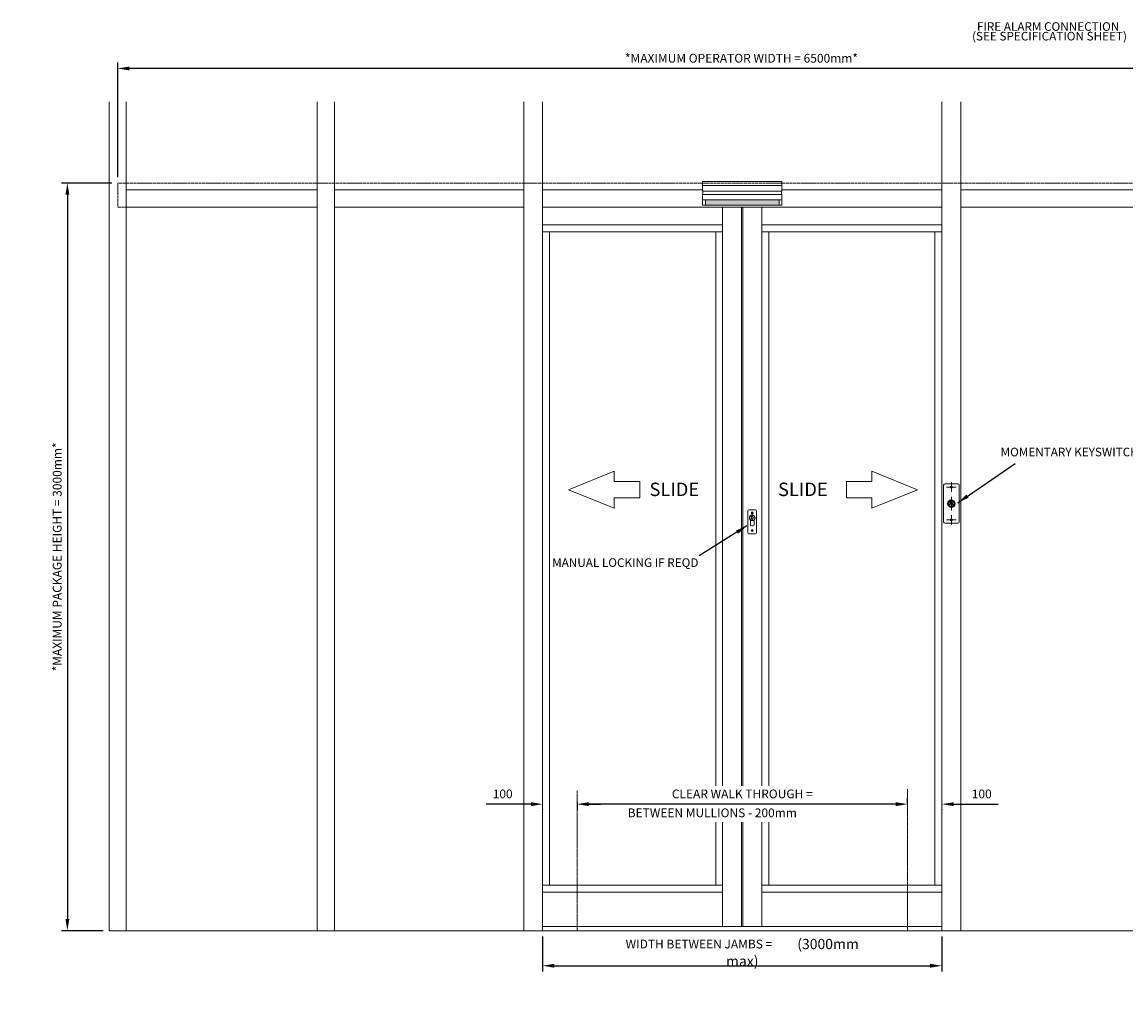
# Model space of a CAD drawing. Units: millimetres. Extents: x -7038 to 8786, y 3361 to 7846.
# Drawn here: x -7038 to -3831, y 4938 to 7766 of the extents above; entities that cross this region are included whole.
import ezdxf

# ---------------------------------------------------------------- set-up
doc = ezdxf.new("R2010")
doc.units = ezdxf.units.MM
doc.header["$LTSCALE"] = 0.095
doc.header["$PDMODE"] = 33
doc.header["$PDSIZE"] = 100
for name, pattern in [('CENTER2', [28.575, 19.05, -3.175, 3.175, -3.175]), ('DASHED', [0.75, 0.5, -0.25]), ('PHANTOM2', [31.75, 15.875, -3.175, 3.175, -3.175, 3.175, -3.175])]:
    doc.linetypes.add(name, pattern=pattern)
doc.layers.get('DEFPOINTS').update_dxf_attribs({"linetype": 'CONTINUOUS', "lineweight": 0})
for name, color, linetype, lineweight in [('BY OTHERS', 8, 'CONTINUOUS', 0), ('DIM', 5, 'CONTINUOUS', 0), ('Fixed Screen', 7, 'CONTINUOUS', 0), ('GEZE', 7, 'CONTINUOUS', 0), ('HR100', 7, 'CONTINUOUS', 0), ('KEY SWITCH', 7, 'CONTINUOUS', 0), ('SL Operator', 7, 'CONTINUOUS', 0), ('SURVEY', 5, 'CONTINUOUS', 0)]:
    doc.layers.add(name, color=color, linetype=linetype, lineweight=lineweight)
doc.styles.add('ARIAL', font='arial.ttf')
doc.styles.add('GEZE2', font='romans.shx')
doc.dimstyles.new('GEZE3', dxfattribs={"dimscale": 8.5, "dimtxt": 3, "dimasz": 4, "dimexe": 2, "dimexo": 2, "dimgap": 2, "dimtad": 1, "dimdec": 0, "dimzin": 0, "dimdsep": 46, "dimtxsty": 'GEZE2', "dimcen": 1, "dimdle": 1, "dimadec": 0, "dimazin": 0, "dimtfac": 1, "dimtdec": 0, "dimtofl": 0, "dimtmove": 0, "dimatfit": 0, "dimfxl": 1, "dimtolj": 1, "dimtzin": 0, "dimarcsym": 0})

# ---------------------------------------------------------------- blocks, each defined once
blk = doc.blocks.new('*D13')
at = {"layer": 'DEFPOINTS', "color": 0, "transparency": 16777216}
for p in [(-5525.7, 5124.6), (-4365.7, 5124.6), (-4365.7, 5022.7)]:
    blk.add_point(p, dxfattribs=at)
at = {"layer": 'DIM', "color": 0, "lineweight": -2, "transparency": 16777216}
for p, q in [((-5525.7, 5107.6), (-5525.7, 5005.7)), ((-4365.7, 5107.6), (-4365.7, 5005.7)), ((-5491.7, 5022.7), (-4399.7, 5022.7))]:
    blk.add_line(p, q, dxfattribs=at)
at = {"layer": 'DIM', "color": 0, "transparency": 16777216}
for points in [[(-5491.7, 5028.3), (-5491.7, 5017), (-5525.7, 5022.7)], [(-4399.7, 5028.3), (-4399.7, 5017), (-4365.7, 5022.7)]]:
    blk.add_solid(points, dxfattribs=at)
at = {"layer": 'DIM', "color": 0, "transparency": 16777216, "insert": (-4945.7, 5061), "char_height": 25.5, "attachment_point": 5, "style": 'GEZE2'}
blk.add_mtext('\\A1;WIDTH BETWEEN JAMBS =        {\\H1.333x; \\fArial|b0|i0|c0|p34;\\H0.8752x;\\C7;(3000mm max)}', dxfattribs=at)
blk = doc.blocks.new('*D14')
at = {"layer": 'DEFPOINTS', "color": 0, "transparency": 16777216}
for p in [(-5425.7, 5516.1), (-5425.7, 5492.4), (-4465.7, 5476)]:
    blk.add_point(p, dxfattribs=at)
at = {"layer": 'DIM', "color": 0, "lineweight": -2, "transparency": 16777216}
for p, q in [((-5425.7, 5499.1), (-5425.7, 5475.4)), ((-4499.7, 5492.4), (-5391.7, 5492.4)), ((-4465.7, 5493), (-4465.7, 5509.4))]:
    blk.add_line(p, q, dxfattribs=at)
at = {"layer": 'DIM', "color": 0, "transparency": 16777216}
for points in [[(-5391.7, 5498.1), (-5391.7, 5486.8), (-5425.7, 5492.4)], [(-4499.7, 5498.1), (-4499.7, 5486.8), (-4465.7, 5492.4)]]:
    blk.add_solid(points, dxfattribs=at)
at = {"layer": 'DIM', "color": 0, "transparency": 16777216, "insert": (-4945.7, 5522.2), "char_height": 25.5, "attachment_point": 5, "style": 'GEZE2'}
blk.add_mtext('\\A1;CLEAR WALK THROUGH =', dxfattribs=at)
blk = doc.blocks.new('*D15')
at = {"layer": 'DEFPOINTS', "color": 0, "transparency": 16777216}
for p in [(-5525.7, 5493.4), (-5525.7, 5492.4), (-5425.7, 5492.4)]:
    blk.add_point(p, dxfattribs=at)
at = {"layer": 'DIM', "color": 0, "lineweight": -2, "transparency": 16777216}
for p, q in [((-5559.7, 5492.4), (-5689.7, 5492.4)), ((-5391.7, 5492.4), (-5357.7, 5492.4)), ((-5525.7, 5476.4), (-5525.7, 5475.4))]:
    blk.add_line(p, q, dxfattribs=at)
at = {"layer": 'DIM', "color": 0, "transparency": 16777216}
for points in [[(-5559.7, 5498.1), (-5559.7, 5486.7), (-5525.7, 5492.4)], [(-5391.7, 5498.1), (-5391.7, 5486.7), (-5425.7, 5492.4)]]:
    blk.add_solid(points, dxfattribs=at)
at = {"layer": 'DIM', "color": 0, "transparency": 16777216, "insert": (-5641.7, 5522.2), "char_height": 25.5, "attachment_point": 5, "style": 'GEZE2'}
blk.add_mtext('\\A1;100', dxfattribs=at)
blk = doc.blocks.new('*D16')
at = {"layer": 'DEFPOINTS', "color": 0, "transparency": 16777216}
for p in [(-4465.7, 5492.4), (-4365.7, 5493.4), (-4365.7, 5492.4)]:
    blk.add_point(p, dxfattribs=at)
at = {"layer": 'DIM', "color": 0, "lineweight": -2, "transparency": 16777216}
for p, q in [((-4499.7, 5492.4), (-4533.7, 5492.4)), ((-4331.7, 5492.4), (-4201.8, 5492.4)), ((-4365.7, 5476.4), (-4365.7, 5475.4))]:
    blk.add_line(p, q, dxfattribs=at)
at = {"layer": 'DIM', "color": 0, "transparency": 16777216}
for points in [[(-4499.7, 5498), (-4499.7, 5486.7), (-4465.7, 5492.4)], [(-4331.7, 5498), (-4331.7, 5486.7), (-4365.7, 5492.4)]]:
    blk.add_solid(points, dxfattribs=at)
at = {"layer": 'DIM', "color": 0, "transparency": 16777216, "insert": (-4249.8, 5522.1), "char_height": 25.5, "attachment_point": 5, "style": 'GEZE2'}
blk.add_mtext('\\A1;100', dxfattribs=at)
blk = doc.blocks.new('*D20')
at = {"layer": 'DEFPOINTS', "color": 0, "transparency": 16777216}
for p in [(-6760.3, 7297.7), (-6906.5, 5124.6), (-6785.3, 5124.6)]:
    blk.add_point(p, dxfattribs=at)
at = {"layer": 'DIM', "color": 0, "lineweight": -2, "transparency": 16777216}
for p, q in [((-6777.3, 7297.7), (-6923.5, 7297.7)), ((-6906.5, 7263.7), (-6906.5, 5158.6)), ((-6802.3, 5124.6), (-6923.5, 5124.6))]:
    blk.add_line(p, q, dxfattribs=at)
at = {"layer": 'DIM', "color": 0, "transparency": 16777216}
for points in [[(-6912.2, 7263.7), (-6900.8, 7263.7), (-6906.5, 7297.7)], [(-6912.2, 5158.6), (-6900.8, 5158.6), (-6906.5, 5124.6)]]:
    blk.add_solid(points, dxfattribs=at)
at = {"layer": 'DIM', "color": 0, "transparency": 16777216, "insert": (-6936.2, 6211.1), "char_height": 25.5, "attachment_point": 5, "rotation": 90, "style": 'GEZE2'}
blk.add_mtext('\\A1;*MAXIMUM PACKAGE HEIGHT = 3000mm*', dxfattribs=at)
blk = doc.blocks.new('*D21')
at = {"layer": 'DEFPOINTS', "color": 0, "transparency": 16777216}
for p in [(-6760.3, 7630.9), (-3135.6, 7317.7), (-6760.3, 7297.7)]:
    blk.add_point(p, dxfattribs=at)
at = {"layer": 'DIM', "color": 0, "lineweight": -2, "transparency": 16777216}
for p, q in [((-6760.3, 7314.7), (-6760.3, 7647.9)), ((-3135.6, 7334.7), (-3135.6, 7647.9)), ((-3169.6, 7630.9), (-6726.3, 7630.9))]:
    blk.add_line(p, q, dxfattribs=at)
at = {"layer": 'DIM', "color": 0, "transparency": 16777216}
for points in [[(-6726.3, 7636.5), (-6726.3, 7625.2), (-6760.3, 7630.9)], [(-3169.6, 7636.5), (-3169.6, 7625.2), (-3135.6, 7630.9)]]:
    blk.add_solid(points, dxfattribs=at)
at = {"layer": 'DIM', "color": 0, "transparency": 16777216, "insert": (-4947.9, 7660.6), "char_height": 25.5, "attachment_point": 5, "style": 'GEZE2'}
blk.add_mtext('\\A1;*MAXIMUM OPERATOR WIDTH = 6500mm*', dxfattribs=at)

msp = doc.modelspace()

# ---------------------------------------------------------------- hatches: boundary and pattern name
at = {"layer": 'GEZE'}
h = msp.add_hatch(dxfattribs=at)
h.set_pattern_fill('DOTS', scale=0.5, style=0)
h.set_pattern_definition([(0, (10376.6602, -1458.0823), (0.396875, 0.79375), [0, -0.79375])])
h.paths.add_polyline_path([(-5052, 7249.1), (-5052, 7247.1), (-5052.7, 7247.1), (-5052.7, 7233.2), (-4838.7, 7233.2), (-4838.7, 7247.1), (-4839.5, 7247.1), (-4839.5, 7249.1)])

# ---------------------------------------------------------------- linework, layer by layer
at = {"layer": 'BY OTHERS', "color": 7, "linetype": 'Continuous'}
for p, q in [((-6785.3, 7533.7), (-6785.3, 5124.6)), ((-6735.3, 7533.7), (-6735.3, 5124.6)), ((-6180.7, 7533.7), (-6180.7, 5124.6)), ((-6130.7, 7533.7), (-6130.7, 5124.6)), ((-5580.7, 7533.7), (-5580.7, 5124.6)), ((-5525.7, 7533.7), (-5525.7, 5124.6)), ((-4365.7, 7533.7), (-4365.7, 5124.6)), ((-4310.7, 7533.7), (-4310.7, 5124.6)), ((-6180.7, 7277.7), (-6735.3, 7277.7)), ((-5580.7, 7277.7), (-6130.7, 7277.7)), ((-5060.7, 7277.7), (-5525.7, 7277.7)), ((-4365.7, 7277.7), (-4830.7, 7277.7)), ((-3765.7, 7277.7), (-4310.7, 7277.7)), ((-6180.7, 7227.7), (-6735.3, 7227.7)), ((-5580.7, 7227.7), (-6130.7, 7227.7)), ((-4365.7, 7227.7), (-5525.7, 7227.7)), ((-3765.7, 7227.7), (-4310.7, 7227.7))]:
    msp.add_line(p, q, dxfattribs=at)
at = {"layer": 'BY OTHERS', "color": 7}
for p, q in [((-5525.7, 5124.6), (-6785.3, 5124.6)), ((-4365.7, 5124.6), (-2953.9, 5124.6))]:
    msp.add_line(p, q, dxfattribs=at)
at = {"layer": 'DIM', "color": 7}
for p, q in [((-5317.6, 6460.4), (-5450.1, 6406.4)), ((-5317.6, 6460.4), (-5450.1, 6406.4)), ((-5317.6, 6429.9), (-5317.6, 6460.4)), ((-5317.6, 6429.9), (-5317.6, 6460.4)), ((-4569.1, 6429.9), (-4569.1, 6460.4)), ((-4569.1, 6460.4), (-4436.6, 6406.4)), ((-4569.1, 6429.9), (-4569.1, 6460.4)), ((-4569.1, 6460.4), (-4436.6, 6406.4)), ((-5243.4, 6429.9), (-5317.6, 6429.9)), ((-5243.4, 6429.9), (-5317.6, 6429.9)), ((-5243.4, 6429.9), (-5243.4, 6383)), ((-5243.4, 6429.9), (-5243.4, 6383)), ((-4643.2, 6429.9), (-4569.1, 6429.9)), ((-4643.2, 6429.9), (-4643.2, 6383)), ((-4643.2, 6429.9), (-4569.1, 6429.9)), ((-4643.2, 6429.9), (-4643.2, 6383)), ((-5317.6, 6352.4), (-5450.1, 6406.4)), ((-5317.6, 6352.4), (-5450.1, 6406.4)), ((-5243.4, 6383), (-5317.6, 6383)), ((-5317.6, 6383), (-5317.6, 6352.4)), ((-5243.4, 6383), (-5317.6, 6383)), ((-5317.6, 6383), (-5317.6, 6352.4)), ((-4643.2, 6383), (-4569.1, 6383)), ((-4643.2, 6383), (-4569.1, 6383)), ((-4569.1, 6352.4), (-4436.6, 6406.4)), ((-4569.1, 6352.4), (-4436.6, 6406.4)), ((-4569.1, 6383), (-4569.1, 6352.4)), ((-4569.1, 6383), (-4569.1, 6352.4))]:
    msp.add_line(p, q, dxfattribs=at)
at = {"layer": 'Fixed Screen', "color": 7}
msp.add_line((-5525.7, 5142.9), (-5525.7, 5130.9), dxfattribs=at)
at = {"layer": 'GEZE', "color": 7}
for p, q in [((-4830.7, 7302.7), (-5060.7, 7302.7)), ((-5060.7, 7273.9), (-5060.7, 7302.7)), ((-4830.7, 7290.9), (-5060.7, 7290.9)), ((-4830.7, 7273.9), (-4830.7, 7302.7)), ((-4830.7, 7273.9), (-5060.7, 7273.9)), ((-4830.7, 7273.9), (-5060.7, 7273.9)), ((-4830.7, 7264.1), (-5060.7, 7264.1)), ((-5060.7, 7233.2), (-5060.7, 7264.1)), ((-4830.7, 7249.1), (-5060.7, 7249.1)), ((-5060.2, 7264.1), (-5060.2, 7273.9)), ((-5052, 7247.1), (-5052, 7249.1)), ((-4839.5, 7247.1), (-4839.5, 7249.1)), ((-4831.2, 7264.1), (-4831.2, 7273.9)), ((-4830.7, 7233.2), (-4830.7, 7264.1)), ((-4830.7, 7233.2), (-5060.7, 7233.2)), ((-5052.7, 7233.2), (-5052.7, 7247.1)), ((-5052.7, 7247.1), (-5052, 7247.1)), ((-5002.7, 7227.7), (-5002.7, 5545.6)), ((-4947.7, 7227.7), (-4947.7, 5545.6)), ((-4943.7, 7227.7), (-4943.7, 5545.6)), ((-4888.7, 7227.7), (-4888.7, 5545.6)), ((-4838.7, 7247.1), (-4839.5, 7247.1)), ((-4838.7, 7233.2), (-4838.7, 7247.1)), ((-5002.7, 7176.3), (-5525.7, 7176.3)), ((-5002.7, 7156.3), (-5525.7, 7156.3)), ((-5505.7, 7156.3), (-5505.7, 5256.6)), ((-5022.7, 7156.3), (-5022.7, 5545.6)), ((-4888.7, 7176.3), (-4365.7, 7176.3)), ((-4888.7, 7156.3), (-4365.7, 7156.3)), ((-4868.7, 7156.3), (-4868.7, 5545.6)), ((-4385.7, 7156.3), (-4385.7, 5256.6)), ((-4929.2, 6280.9), (-4929.2, 6344.9)), ((-4926.2, 6347.9), (-4907.2, 6347.9)), ((-4918.8, 6338.8), (-4914.6, 6338.8)), ((-4917.7, 6330.1), (-4917.7, 6327.4)), ((-4915.7, 6330.1), (-4917.7, 6330.1)), ((-4917.7, 6321.7), (-4917.7, 6320.1)), ((-4915.7, 6320.1), (-4917.7, 6320.1)), ((-4916.7, 6336.7), (-4916.7, 6340.9)), ((-4915.7, 6330.1), (-4915.7, 6327.4)), ((-4915.7, 6321.7), (-4915.7, 6320.1)), ((-4904.2, 6344.9), (-4904.2, 6280.9)), ((-4922.2, 6304.2), (-4922.2, 6316.7)), ((-4916.7, 6301.2), (-4919.2, 6301.2)), ((-4918.8, 6288), (-4914.6, 6288)), ((-4916.7, 6301.2), (-4914.2, 6301.2)), ((-4916.7, 6285.9), (-4916.7, 6290.1)), ((-4911.2, 6304.2), (-4911.2, 6316.7)), ((-4916.7, 6277.9), (-4926.2, 6277.9)), ((-4907.2, 6277.9), (-4916.7, 6277.9)), ((-5022.7, 5440.2), (-5022.7, 5256.6)), ((-5002.7, 5440.2), (-5002.7, 5136.6)), ((-4947.7, 5440.2), (-4947.7, 5136.6)), ((-4943.7, 5440.2), (-4943.7, 5136.6)), ((-4888.7, 5440.2), (-4888.7, 5136.6)), ((-4868.7, 5440.2), (-4868.7, 5256.6)), ((-5525.7, 5256.6), (-5002.7, 5256.6)), ((-5525.7, 5236.6), (-5002.7, 5236.6)), ((-4365.7, 5256.6), (-4888.7, 5256.6)), ((-4365.7, 5236.6), (-4888.7, 5236.6)), ((-5525.7, 5136.6), (-4365.7, 5136.6)), ((-5525.7, 5124.6), (-4365.7, 5124.6))]:
    msp.add_line(p, q, dxfattribs=at)
for centre, radius in [((-4916.7, 6324.6), 8.12), ((-4916.7, 6324.6), 7.5), ((-4916.7, 6338.8), 3.11), ((-4916.7, 6288), 3.11), ((-4916.7, 6288), 3.11)]:
    msp.add_circle(centre, radius, dxfattribs=at)
for centre, radius, start, end in [((-4926.2, 6344.9), 3, 90, 180), ((-4916.7, 6324.6), 7.37, 333.1697, 206.8303), ((-4932.2, 6316.7), 10, 0, 26.8303), ((-4916.7, 6324.6), 3, 109.4712, 250.5288), ((-4916.7, 6324.6), 3.5, 73.3985, 106.6015), ((-4916.7, 6324.6), 3, 289.4712, 70.5288), ((-4901.2, 6316.7), 10, 153.1697, 180), ((-4907.2, 6344.9), 3, 0, 90), ((-4919.2, 6304.2), 3, 180, 270), ((-4914.2, 6304.2), 3, 270, 0), ((-4926.2, 6280.9), 3, 180, 270), ((-4907.2, 6280.9), 3, 270, 0)]:
    msp.add_arc(centre, radius, start, end, dxfattribs=at)
at = {"layer": 'HR100', "color": 7, "linetype": 'PHANTOM2'}
for p, q in [((-5425.7, 5125), (-5425.7, 5531.6)), ((-4465.7, 5124.5), (-4465.7, 5535.6))]:
    msp.add_line(p, q, dxfattribs=at)
at = {"layer": 'HR100', "color": 7}
msp.add_arc((-4338.1, 6366.2), 3.5, 73.3985, 106.6015, dxfattribs=at)
at = {"layer": 'KEY SWITCH', "color": 7}
for p, q in [((-4360.6, 6312.7), (-4360.6, 6419.7)), ((-4356.6, 6423.7), (-4319.6, 6423.7)), ((-4315.6, 6419.7), (-4315.6, 6312.7)), ((-4339.6, 6374.1), (-4344.1, 6360.9)), ((-4339.1, 6371.7), (-4339.1, 6369)), ((-4337.1, 6371.7), (-4339.1, 6371.7)), ((-4339.1, 6363.4), (-4339.1, 6361.7)), ((-4337.1, 6361.7), (-4339.1, 6361.7)), ((-4337.1, 6371.7), (-4337.1, 6369)), ((-4337.1, 6363.4), (-4337.1, 6361.7)), ((-4336.6, 6374.1), (-4332.1, 6360.9)), ((-4319.6, 6308.7), (-4356.6, 6308.7))]:
    msp.add_line(p, q, dxfattribs=at)
at = {"layer": 'KEY SWITCH', "color": 7, "linetype": 'CENTER2'}
for p, q in [((-4338.1, 6427.5), (-4338.1, 6399.9)), ((-4351.9, 6413.7), (-4324.3, 6413.7)), ((-4338.1, 6386.1), (-4338.1, 6346.3)), ((-4324.3, 6318.7), (-4351.9, 6318.7)), ((-4338.1, 6332.5), (-4338.1, 6304.9))]:
    msp.add_line(p, q, dxfattribs=at)
at = {"layer": 'KEY SWITCH', "color": 7}
for points in [[(-4338.1, 6412.4), (-4337, 6413.1), (-4337, 6414.3), (-4338.1, 6415), (-4339.2, 6414.3), (-4339.2, 6413.1)], [(-4338.1, 6317.4), (-4337, 6318.1), (-4337, 6319.3), (-4338.1, 6320), (-4339.2, 6319.3), (-4339.2, 6318.1)]]:
    msp.add_lwpolyline(points, close=True, dxfattribs=at)
for centre, radius in [((-4338.1, 6413.7), 3), ((-4338.1, 6366.2), 11), ((-4338.1, 6366.2), 9.5), ((-4338.1, 6366.2), 8.5), ((-4338.1, 6366.2), 8), ((-4338.1, 6318.7), 3)]:
    msp.add_circle(centre, radius, dxfattribs=at)
for centre, radius, start, end in [((-4356.6, 6419.7), 4, 90, 180), ((-4319.6, 6419.7), 4, 0, 90), ((-4338.1, 6366.2), 3, 109.4712, 250.5288), ((-4338.1, 6366.2), 3, 289.4712, 70.5288), ((-4356.6, 6312.7), 4, 180, 270), ((-4319.6, 6312.7), 4, 270, 0)]:
    msp.add_arc(centre, radius, start, end, dxfattribs=at)
at = {"layer": 'SL Operator', "color": 7, "linetype": 'DASHED', "ltscale": 50}
for p, q in [((-3135.6, 7297.7), (-6760.3, 7297.7)), ((-6760.3, 7297.7), (-6760.3, 7227.7)), ((-6760.3, 7227.7), (-6735.3, 7227.7))]:
    msp.add_line(p, q, dxfattribs=at)

# ---------------------------------------------------------------- texts
at = {"layer": 'DIM', "color": 7, "style": 'ARIAL'}
for s, height, p in [('FIRE ALARM CONNECTION', 25, (-4263.9, 7740.3)), ('(SEE SPECIFICATION SHEET)', 25, (-4278, 7712.3)), ('MOMENTARY KEYSWITCH (OPTIONAL)', 25, (-4195.2, 6503.5)), ('SLIDE', 39.06, (-5215.3, 6387.9)), ('SLIDE', 39.06, (-5215.3, 6387.9)), ('SLIDE', 39.06, (-4841.7, 6387.9)), ('MANUAL LOCKING IF REQD', 25, (-5498, 6182))]:
    msp.add_text(s, height=height, dxfattribs=at).set_placement(p)
at = {"layer": 'KEY SWITCH', "color": 7, "style": 'ARIAL'}
for s, p in [('T', (-4345.1, 6365.7)), ('1', (-4338.9, 6359.1)), ('K', (-4332.9, 6365.7))]:
    msp.add_text(s, height=2, dxfattribs=at).set_placement(p)
at = {"layer": 'SURVEY', "color": 7, "style": 'GEZE2'}
msp.add_text(' BETWEEN MULLIONS - 200mm', height=25.5, dxfattribs=at).set_placement((-5286.3, 5454.4))

# ---------------------------------------------------------------- dimensions: what is measured, and where the dimension line sits
at = {"layer": 'DIM', "color": 7}
for base, p1, p2, text, picture, middle in [((-6760.3, 7630.9), (-3135.6, 7317.7), (-6760.3, 7297.7), '*MAXIMUM OPERATOR WIDTH = 6500mm*', '*D21', (-4947.9, 7660.6)), ((-4365.7, 5022.7), (-5525.7, 5124.6), (-4365.7, 5124.6), 'WIDTH BETWEEN JAMBS =        {\\H1.333x; \\fArial|b0|i0|c0|p34;\\H0.8752x;\\C7;(3000mm max)}', '*D13', (-4945.7, 5061))]:
    dim = msp.add_linear_dim(base=base, p1=p1, p2=p2, text=text, dimstyle='GEZE3', dxfattribs=at)
    dim.commit()
    dim.dimension.update_dxf_attribs({"geometry": picture, "text_midpoint": middle})
dim = msp.add_linear_dim(base=(-6906.5, 5124.6), p1=(-6760.3, 7297.7), p2=(-6785.3, 5124.6), angle=90, text='*MAXIMUM PACKAGE HEIGHT = 3000mm*', dimstyle='GEZE3', dxfattribs=at)
dim.commit()
dim.dimension.update_dxf_attribs({"geometry": '*D20', "text_midpoint": (-6936.2, 6211.1)})
dim = msp.add_linear_dim(base=(-5425.7, 5492.4), p1=(-4465.7, 5476), p2=(-5425.7, 5516.1), text='CLEAR WALK THROUGH =', dimstyle='GEZE3', dxfattribs=at)
dim.commit()
dim.dimension.update_dxf_attribs({"geometry": '*D14', "text_midpoint": (-4945.7, 5492.4), "dimtype": 160})
dim = msp.add_linear_dim(base=(-5525.7, 5492.4), p1=(-5425.7, 5492.4), p2=(-5525.7, 5493.4), dimstyle='GEZE3', dxfattribs=at)
dim.commit()
dim.dimension.update_dxf_attribs({"geometry": '*D15', "text_midpoint": (-5641.7, 5522.2)})
dim = msp.add_linear_dim(base=(-4365.7, 5492.4), p1=(-4465.7, 5492.4), p2=(-4365.7, 5493.4), angle=180, dimstyle='GEZE3', dxfattribs=at)
dim.commit()
dim.dimension.update_dxf_attribs({"geometry": '*D16', "text_midpoint": (-4249.8, 5522.1)})

# ---------------------------------------------------------------- leaders
for points in [[(-4319.2, 6368.5), (-4153.2, 6482.9)], [(-4932, 6301.1), (-5071, 6214.4)]]:
    msp.add_leader(points, dimstyle='GEZE3', dxfattribs=at)

doc.saveas('drawing.dxf')
